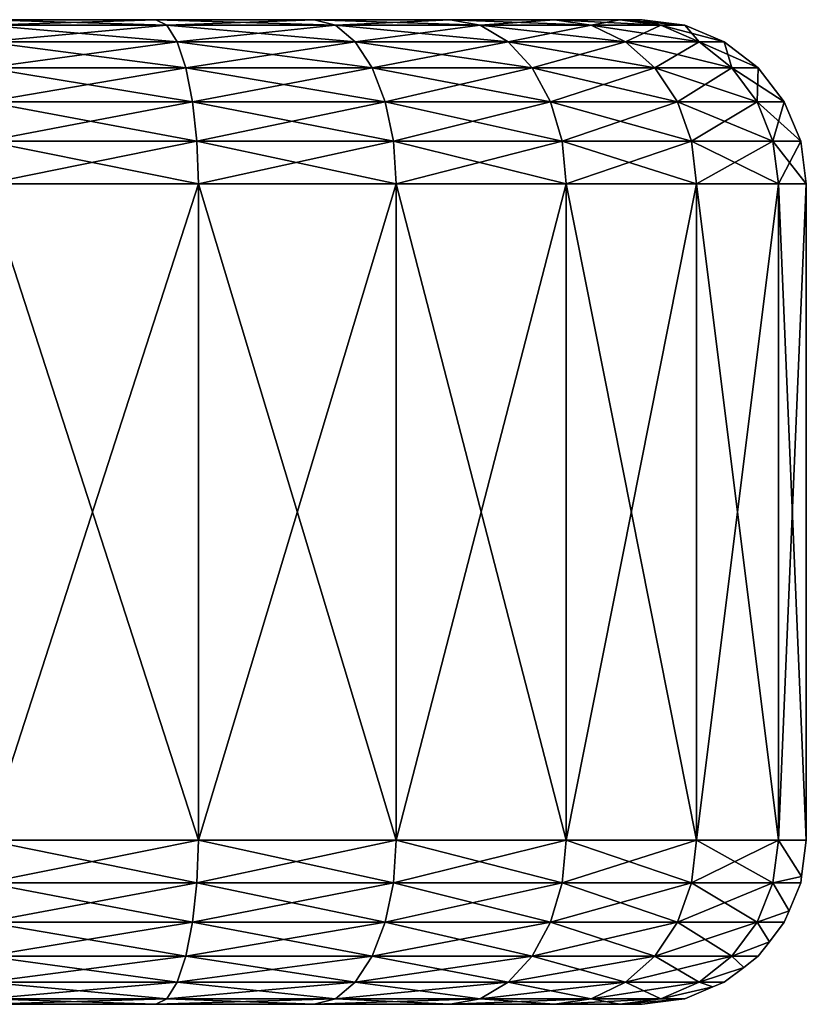
# Model space of a CAD drawing. Extents: x -23 to 120, y -88 to 49.
# Drawn here: x 72 to 77, y 38 to 44 of the extents above; entities that cross this region are included whole.
import ezdxf

# ---------------------------------------------------------------- set-up
doc = ezdxf.new("R2010")
doc.units = 0
doc.header["$MEASUREMENT"] = 0
doc.layers.get('0').update_dxf_attribs({"linetype": 'CONTINUOUS'})

msp = doc.modelspace()

# ---------------------------------------------------------------- linework, layer by layer
for points in [[(25, 43.7), (24.5774, 43.7, 4.5774), (76, 43.7, 5)], [(76, 43.7, 5), (24.5774, 43.7, 4.5774), (72, 43.7, 9)], [(76, 43.7, -5), (72, 43.7, -9), (25, 43.7)], [(76, 43.7, -5), (25, 43.7), (76, 43.7, 5)], [(75.8637, 43.7, -6.0353), (73.0353, 43.7, -8.8637), (72, 43.7, -9)], [(75.8637, 43.7, -6.0353), (72, 43.7, -9), (76, 43.7, -5)], [(76, 43.7, 5), (72, 43.7, 9), (75.8637, 43.7, 6.0353)], [(75.8637, 43.7, 6.0353), (72, 43.7, 9), (73.0353, 43.7, 8.8637)], [(72, 43.7, 9), (72, 43.6659, 9.2588), (73.0353, 43.7, 8.8637)], [(73.0353, 43.7, 8.8637), (72, 43.6659, 9.2588), (73.1023, 43.6659, 9.1137)], [(73.0353, 43.7, -8.8637), (73.1023, 43.6659, -9.1137), (72, 43.7, -9)], [(72, 43.7, -9), (73.1023, 43.6659, -9.1137), (72, 43.6659, -9.2588)], [(74, 43.7, -8.4641), (73.0353, 43.7, -8.8637), (75.8637, 43.7, -6.0353)], [(73.0353, 43.7, 8.8637), (74, 43.7, 8.4641), (75.8637, 43.7, 6.0353)], [(73.0353, 43.7, 8.8637), (73.1023, 43.6659, 9.1137), (74, 43.7, 8.4641)], [(74, 43.7, -8.4641), (74.1294, 43.6659, -8.6882), (73.0353, 43.7, -8.8637)], [(73.0353, 43.7, -8.8637), (74.1294, 43.6659, -8.6882), (73.1023, 43.6659, -9.1137)], [(74, 43.7, 8.4641), (73.1023, 43.6659, 9.1137), (74.1294, 43.6659, 8.6882)], [(74, 43.7, -8.4641), (75.8637, 43.7, -6.0353), (74.8284, 43.7, -7.8284)], [(75.8637, 43.7, 6.0353), (74, 43.7, 8.4641), (74.8284, 43.7, 7.8284)], [(74, 43.7, 8.4641), (74.1294, 43.6659, 8.6882), (74.8284, 43.7, 7.8284)], [(74.8284, 43.7, -7.8284), (75.0114, 43.6659, -8.0114), (74, 43.7, -8.4641)], [(74, 43.7, -8.4641), (75.0114, 43.6659, -8.0114), (74.1294, 43.6659, -8.6882)], [(74.8284, 43.7, 7.8284), (74.1294, 43.6659, 8.6882), (75.0114, 43.6659, 8.0114)], [(74.8284, 43.7, -7.8284), (75.8637, 43.7, -6.0353), (75.4641, 43.7, -7)], [(75.8637, 43.7, 6.0353), (74.8284, 43.7, 7.8284), (75.4641, 43.7, 7)], [(74.8284, 43.7, 7.8284), (75.0114, 43.6659, 8.0114), (75.4641, 43.7, 7)], [(75.4641, 43.7, -7), (75.6882, 43.6659, -7.1294), (74.8284, 43.7, -7.8284)], [(74.8284, 43.7, -7.8284), (75.6882, 43.6659, -7.1294), (75.0114, 43.6659, -8.0114)], [(75.4641, 43.7, 7), (75.0114, 43.6659, 8.0114), (75.6882, 43.6659, 7.1294)], [(75.4641, 43.7, 7), (75.6882, 43.6659, 7.1294), (75.8637, 43.7, 6.0353)], [(75.8637, 43.7, -6.0353), (76.1137, 43.6659, -6.1023), (75.4641, 43.7, -7)], [(75.4641, 43.7, -7), (76.1137, 43.6659, -6.1023), (75.6882, 43.6659, -7.1294)], [(75.8637, 43.7, 6.0353), (75.6882, 43.6659, 7.1294), (76.1137, 43.6659, 6.1023)], [(75.8637, 43.7, 6.0353), (76.1137, 43.6659, 6.1023), (76, 43.7, 5)], [(76, 43.7, -5), (76.2588, 43.6659, -5), (75.8637, 43.7, -6.0353)], [(75.8637, 43.7, -6.0353), (76.2588, 43.6659, -5), (76.1137, 43.6659, -6.1023)], [(76, 43.7, 5), (76.1137, 43.6659, 6.1023), (76.2588, 43.6659, 5)], [(76.2588, 43.6659, 5), (76.2588, 43.6659, -5), (76, 43.7, -5)], [(76.2588, 43.6659, 5), (76, 43.7, -5), (76, 43.7, 5)], [(72, 43.6659, 9.2588), (72, 43.566, 9.5), (73.1023, 43.6659, 9.1137)], [(73.1023, 43.6659, 9.1137), (72, 43.566, 9.5), (73.1647, 43.566, 9.3467)], [(73.1023, 43.6659, -9.1137), (73.1647, 43.566, -9.3467), (72, 43.6659, -9.2588)], [(72, 43.6659, -9.2588), (73.1647, 43.566, -9.3467), (72, 43.566, -9.5)], [(73.1023, 43.6659, 9.1137), (73.1647, 43.566, 9.3467), (74.1294, 43.6659, 8.6882)], [(74.1294, 43.6659, -8.6882), (74.25, 43.566, -8.8971), (73.1023, 43.6659, -9.1137)], [(73.1023, 43.6659, -9.1137), (74.25, 43.566, -8.8971), (73.1647, 43.566, -9.3467)], [(74.1294, 43.6659, 8.6882), (73.1647, 43.566, 9.3467), (74.25, 43.566, 8.8971)], [(74.1294, 43.6659, 8.6882), (74.25, 43.566, 8.8971), (75.0114, 43.6659, 8.0114)], [(75.0114, 43.6659, -8.0114), (75.182, 43.566, -8.182), (74.1294, 43.6659, -8.6882)], [(74.1294, 43.6659, -8.6882), (75.182, 43.566, -8.182), (74.25, 43.566, -8.8971)], [(75.0114, 43.6659, 8.0114), (74.25, 43.566, 8.8971), (75.182, 43.566, 8.182)], [(75.0114, 43.6659, 8.0114), (75.182, 43.566, 8.182), (75.6882, 43.6659, 7.1294)], [(75.6882, 43.6659, -7.1294), (75.8971, 43.566, -7.25), (75.0114, 43.6659, -8.0114)], [(75.0114, 43.6659, -8.0114), (75.8971, 43.566, -7.25), (75.182, 43.566, -8.182)], [(75.6882, 43.6659, 7.1294), (75.182, 43.566, 8.182), (75.8971, 43.566, 7.25)], [(75.6882, 43.6659, 7.1294), (75.8971, 43.566, 7.25), (76.1137, 43.6659, 6.1023)], [(76.1137, 43.6659, -6.1023), (76.3467, 43.566, -6.1647), (75.6882, 43.6659, -7.1294)], [(75.6882, 43.6659, -7.1294), (76.3467, 43.566, -6.1647), (75.8971, 43.566, -7.25)], [(76.1137, 43.6659, 6.1023), (75.8971, 43.566, 7.25), (76.3467, 43.566, 6.1647)], [(76.1137, 43.6659, 6.1023), (76.3467, 43.566, 6.1647), (76.2588, 43.6659, 5)], [(76.2588, 43.6659, -5), (76.5, 43.566, -5), (76.1137, 43.6659, -6.1023)], [(76.1137, 43.6659, -6.1023), (76.5, 43.566, -5), (76.3467, 43.566, -6.1647)], [(76.2588, 43.6659, 5), (76.3467, 43.566, 6.1647), (76.5, 43.566, 5)], [(76.5, 43.566, 5), (76.5, 43.566, -5), (76.2588, 43.6659, -5)], [(76.5, 43.566, 5), (76.2588, 43.6659, -5), (76.2588, 43.6659, 5)], [(72, 43.566, 9.5), (72, 43.4071, 9.7071), (73.1647, 43.566, 9.3467)], [(73.1647, 43.566, 9.3467), (72, 43.4071, 9.7071), (73.2183, 43.4071, 9.5467)], [(73.1647, 43.566, -9.3467), (73.2183, 43.4071, -9.5467), (72, 43.566, -9.5)], [(72, 43.566, -9.5), (73.2183, 43.4071, -9.5467), (72, 43.4071, -9.7071)], [(73.1647, 43.566, 9.3467), (73.2183, 43.4071, 9.5467), (74.25, 43.566, 8.8971)], [(74.25, 43.566, -8.8971), (74.3536, 43.4071, -9.0765), (73.1647, 43.566, -9.3467)], [(73.1647, 43.566, -9.3467), (74.3536, 43.4071, -9.0765), (73.2183, 43.4071, -9.5467)], [(74.25, 43.566, 8.8971), (73.2183, 43.4071, 9.5467), (74.3536, 43.4071, 9.0765)], [(74.25, 43.566, 8.8971), (74.3536, 43.4071, 9.0765), (75.182, 43.566, 8.182)], [(75.182, 43.566, -8.182), (75.3284, 43.4071, -8.3284), (74.25, 43.566, -8.8971)], [(74.25, 43.566, -8.8971), (75.3284, 43.4071, -8.3284), (74.3536, 43.4071, -9.0765)], [(75.182, 43.566, 8.182), (74.3536, 43.4071, 9.0765), (75.3284, 43.4071, 8.3284)], [(75.182, 43.566, 8.182), (75.3284, 43.4071, 8.3284), (75.8971, 43.566, 7.25)], [(75.8971, 43.566, -7.25), (76.0765, 43.4071, -7.3536), (75.182, 43.566, -8.182)], [(75.182, 43.566, -8.182), (76.0765, 43.4071, -7.3536), (75.3284, 43.4071, -8.3284)], [(75.8971, 43.566, 7.25), (75.3284, 43.4071, 8.3284), (76.0765, 43.4071, 7.3536)], [(75.8971, 43.566, 7.25), (76.0765, 43.4071, 7.3536), (76.3467, 43.566, 6.1647)], [(76.3467, 43.566, -6.1647), (76.5467, 43.4071, -6.2183), (75.8971, 43.566, -7.25)], [(75.8971, 43.566, -7.25), (76.5467, 43.4071, -6.2183), (76.0765, 43.4071, -7.3536)], [(76.3467, 43.566, 6.1647), (76.0765, 43.4071, 7.3536), (76.5467, 43.4071, 6.2183)], [(76.3467, 43.566, 6.1647), (76.5467, 43.4071, 6.2183), (76.5, 43.566, 5)], [(76.5, 43.566, -5), (76.7071, 43.4071, -5), (76.3467, 43.566, -6.1647)], [(76.3467, 43.566, -6.1647), (76.7071, 43.4071, -5), (76.5467, 43.4071, -6.2183)], [(76.5, 43.566, 5), (76.5467, 43.4071, 6.2183), (76.7071, 43.4071, 5)], [(76.7071, 43.4071, 5), (76.7071, 43.4071, -5), (76.5, 43.566, -5)], [(76.7071, 43.4071, 5), (76.5, 43.566, -5), (76.5, 43.566, 5)], [(72, 43.4071, 9.7071), (72, 43.2, 9.866), (73.2183, 43.4071, 9.5467)], [(73.2183, 43.4071, 9.5467), (72, 43.2, 9.866), (73.2594, 43.2, 9.7002)], [(73.2183, 43.4071, -9.5467), (73.2594, 43.2, -9.7002), (72, 43.4071, -9.7071)], [(72, 43.4071, -9.7071), (73.2594, 43.2, -9.7002), (72, 43.2, -9.866)], [(73.2183, 43.4071, 9.5467), (73.2594, 43.2, 9.7002), (74.3536, 43.4071, 9.0765)], [(74.3536, 43.4071, -9.0765), (74.433, 43.2, -9.2141), (73.2183, 43.4071, -9.5467)], [(73.2183, 43.4071, -9.5467), (74.433, 43.2, -9.2141), (73.2594, 43.2, -9.7002)], [(74.3536, 43.4071, 9.0765), (73.2594, 43.2, 9.7002), (74.433, 43.2, 9.2141)], [(74.3536, 43.4071, 9.0765), (74.433, 43.2, 9.2141), (75.3284, 43.4071, 8.3284)], [(75.3284, 43.4071, -8.3284), (75.4408, 43.2, -8.4408), (74.3536, 43.4071, -9.0765)], [(74.3536, 43.4071, -9.0765), (75.4408, 43.2, -8.4408), (74.433, 43.2, -9.2141)], [(75.3284, 43.4071, 8.3284), (74.433, 43.2, 9.2141), (75.4408, 43.2, 8.4408)], [(75.3284, 43.4071, 8.3284), (75.4408, 43.2, 8.4408), (76.0765, 43.4071, 7.3536)], [(76.0765, 43.4071, -7.3536), (76.2141, 43.2, -7.433), (75.3284, 43.4071, -8.3284)], [(75.3284, 43.4071, -8.3284), (76.2141, 43.2, -7.433), (75.4408, 43.2, -8.4408)], [(76.0765, 43.4071, 7.3536), (75.4408, 43.2, 8.4408), (76.2141, 43.2, 7.433)], [(76.0765, 43.4071, 7.3536), (76.2141, 43.2, 7.433), (76.5467, 43.4071, 6.2183)], [(76.5467, 43.4071, -6.2183), (76.7002, 43.2, -6.2594), (76.0765, 43.4071, -7.3536)], [(76.0765, 43.4071, -7.3536), (76.7002, 43.2, -6.2594), (76.2141, 43.2, -7.433)], [(76.5467, 43.4071, 6.2183), (76.2141, 43.2, 7.433), (76.7002, 43.2, 6.2594)], [(76.5467, 43.4071, 6.2183), (76.7002, 43.2, 6.2594), (76.7071, 43.4071, 5)], [(76.7071, 43.4071, -5), (76.866, 43.2, -5), (76.5467, 43.4071, -6.2183)], [(76.5467, 43.4071, -6.2183), (76.866, 43.2, -5), (76.7002, 43.2, -6.2594)], [(76.7071, 43.4071, 5), (76.7002, 43.2, 6.2594), (76.866, 43.2, 5)], [(76.866, 43.2, 5), (76.866, 43.2, -5), (76.7071, 43.4071, -5)], [(76.866, 43.2, 5), (76.7071, 43.4071, -5), (76.7071, 43.4071, 5)], [(72, 43.2, 9.866), (72, 42.9588, 9.9659), (73.2594, 43.2, 9.7002)], [(73.2594, 43.2, 9.7002), (72, 42.9588, 9.9659), (73.2853, 42.9588, 9.7967)], [(73.2594, 43.2, -9.7002), (73.2853, 42.9588, -9.7967), (72, 43.2, -9.866)], [(72, 43.2, -9.866), (73.2853, 42.9588, -9.7967), (72, 42.9588, -9.9659)], [(73.2594, 43.2, 9.7002), (73.2853, 42.9588, 9.7967), (74.433, 43.2, 9.2141)], [(74.433, 43.2, -9.2141), (74.483, 42.9588, -9.3006), (73.2594, 43.2, -9.7002)], [(73.2594, 43.2, -9.7002), (74.483, 42.9588, -9.3006), (73.2853, 42.9588, -9.7967)], [(74.433, 43.2, 9.2141), (73.2853, 42.9588, 9.7967), (74.483, 42.9588, 9.3006)], [(74.433, 43.2, 9.2141), (74.483, 42.9588, 9.3006), (75.4408, 43.2, 8.4408)], [(75.4408, 43.2, -8.4408), (75.5114, 42.9588, -8.5114), (74.433, 43.2, -9.2141)], [(74.433, 43.2, -9.2141), (75.5114, 42.9588, -8.5114), (74.483, 42.9588, -9.3006)], [(75.4408, 43.2, 8.4408), (74.483, 42.9588, 9.3006), (75.5114, 42.9588, 8.5114)], [(75.4408, 43.2, 8.4408), (75.5114, 42.9588, 8.5114), (76.2141, 43.2, 7.433)], [(76.2141, 43.2, -7.433), (76.3006, 42.9588, -7.483), (75.4408, 43.2, -8.4408)], [(75.4408, 43.2, -8.4408), (76.3006, 42.9588, -7.483), (75.5114, 42.9588, -8.5114)], [(76.2141, 43.2, 7.433), (75.5114, 42.9588, 8.5114), (76.3006, 42.9588, 7.483)], [(76.2141, 43.2, 7.433), (76.3006, 42.9588, 7.483), (76.7002, 43.2, 6.2594)], [(76.7002, 43.2, -6.2594), (76.7967, 42.9588, -6.2853), (76.2141, 43.2, -7.433)], [(76.2141, 43.2, -7.433), (76.7967, 42.9588, -6.2853), (76.3006, 42.9588, -7.483)], [(76.7002, 43.2, 6.2594), (76.3006, 42.9588, 7.483), (76.7967, 42.9588, 6.2853)], [(76.7002, 43.2, 6.2594), (76.7967, 42.9588, 6.2853), (76.866, 43.2, 5)], [(76.866, 43.2, -5), (76.9659, 42.9588, -5), (76.7002, 43.2, -6.2594)], [(76.7002, 43.2, -6.2594), (76.9659, 42.9588, -5), (76.7967, 42.9588, -6.2853)], [(76.866, 43.2, 5), (76.7967, 42.9588, 6.2853), (76.9659, 42.9588, 5)], [(76.9659, 42.9588, 5), (76.9659, 42.9588, -5), (76.866, 43.2, -5)], [(76.9659, 42.9588, 5), (76.866, 43.2, -5), (76.866, 43.2, 5)], [(72, 42.9588, 9.9659), (72, 42.7, 10), (73.2853, 42.9588, 9.7967)], [(73.2853, 42.9588, 9.7967), (72, 42.7, 10), (73.2941, 42.7, 9.8296)], [(73.2853, 42.9588, -9.7967), (73.2941, 42.7, -9.8296), (72, 42.9588, -9.9659)], [(72, 42.9588, -9.9659), (73.2941, 42.7, -9.8296), (72, 42.7, -10)], [(73.2853, 42.9588, 9.7967), (73.2941, 42.7, 9.8296), (74.483, 42.9588, 9.3006)], [(74.483, 42.9588, -9.3006), (74.5, 42.7, -9.3301), (73.2853, 42.9588, -9.7967)], [(73.2853, 42.9588, -9.7967), (74.5, 42.7, -9.3301), (73.2941, 42.7, -9.8296)], [(74.483, 42.9588, 9.3006), (73.2941, 42.7, 9.8296), (74.5, 42.7, 9.3301)], [(74.483, 42.9588, 9.3006), (74.5, 42.7, 9.3301), (75.5114, 42.9588, 8.5114)], [(75.5114, 42.9588, -8.5114), (75.5355, 42.7, -8.5355), (74.483, 42.9588, -9.3006)], [(74.483, 42.9588, -9.3006), (75.5355, 42.7, -8.5355), (74.5, 42.7, -9.3301)], [(75.5114, 42.9588, 8.5114), (74.5, 42.7, 9.3301), (75.5355, 42.7, 8.5355)], [(75.5114, 42.9588, 8.5114), (75.5355, 42.7, 8.5355), (76.3006, 42.9588, 7.483)], [(76.3006, 42.9588, -7.483), (76.3301, 42.7, -7.5), (75.5114, 42.9588, -8.5114)], [(75.5114, 42.9588, -8.5114), (76.3301, 42.7, -7.5), (75.5355, 42.7, -8.5355)], [(76.3006, 42.9588, 7.483), (75.5355, 42.7, 8.5355), (76.3301, 42.7, 7.5)], [(76.3006, 42.9588, 7.483), (76.3301, 42.7, 7.5), (76.7967, 42.9588, 6.2853)], [(76.7967, 42.9588, -6.2853), (76.8296, 42.7, -6.2941), (76.3006, 42.9588, -7.483)], [(76.3006, 42.9588, -7.483), (76.8296, 42.7, -6.2941), (76.3301, 42.7, -7.5)], [(76.7967, 42.9588, 6.2853), (76.3301, 42.7, 7.5), (76.8296, 42.7, 6.2941)], [(76.7967, 42.9588, 6.2853), (76.8296, 42.7, 6.2941), (76.9659, 42.9588, 5)], [(76.9659, 42.9588, -5), (77, 42.7, -5), (76.7967, 42.9588, -6.2853)], [(76.7967, 42.9588, -6.2853), (77, 42.7, -5), (76.8296, 42.7, -6.2941)], [(76.9659, 42.9588, 5), (76.8296, 42.7, 6.2941), (77, 42.7, 5)], [(77, 42.7, 5), (77, 42.7, -5), (76.9659, 42.9588, -5)], [(77, 42.7, 5), (76.9659, 42.9588, -5), (76.9659, 42.9588, 5)], [(73.2941, 38.7, 9.8296), (73.2941, 42.7, 9.8296), (72, 42.7, 10)], [(73.2941, 38.7, 9.8296), (72, 42.7, 10), (72, 38.7, 10)], [(73.2941, 42.7, -9.8296), (73.2941, 38.7, -9.8296), (72, 38.7, -10)], [(73.2941, 42.7, -9.8296), (72, 38.7, -10), (72, 42.7, -10)], [(74.5, 38.7, 9.3301), (74.5, 42.7, 9.3301), (73.2941, 42.7, 9.8296)], [(74.5, 38.7, 9.3301), (73.2941, 42.7, 9.8296), (73.2941, 38.7, 9.8296)], [(74.5, 42.7, -9.3301), (74.5, 38.7, -9.3301), (73.2941, 38.7, -9.8296)], [(74.5, 42.7, -9.3301), (73.2941, 38.7, -9.8296), (73.2941, 42.7, -9.8296)], [(75.5355, 38.7, 8.5355), (75.5355, 42.7, 8.5355), (74.5, 42.7, 9.3301)], [(75.5355, 38.7, 8.5355), (74.5, 42.7, 9.3301), (74.5, 38.7, 9.3301)], [(75.5355, 42.7, -8.5355), (75.5355, 38.7, -8.5355), (74.5, 38.7, -9.3301)], [(75.5355, 42.7, -8.5355), (74.5, 38.7, -9.3301), (74.5, 42.7, -9.3301)], [(76.3301, 38.7, 7.5), (76.3301, 42.7, 7.5), (75.5355, 42.7, 8.5355)], [(76.3301, 38.7, 7.5), (75.5355, 42.7, 8.5355), (75.5355, 38.7, 8.5355)], [(76.3301, 42.7, -7.5), (76.3301, 38.7, -7.5), (75.5355, 38.7, -8.5355)], [(76.3301, 42.7, -7.5), (75.5355, 38.7, -8.5355), (75.5355, 42.7, -8.5355)], [(76.8296, 38.7, 6.2941), (76.8296, 42.7, 6.2941), (76.3301, 42.7, 7.5)], [(76.8296, 38.7, 6.2941), (76.3301, 42.7, 7.5), (76.3301, 38.7, 7.5)], [(76.8296, 42.7, -6.2941), (76.8296, 38.7, -6.2941), (76.3301, 38.7, -7.5)], [(76.8296, 42.7, -6.2941), (76.3301, 38.7, -7.5), (76.3301, 42.7, -7.5)], [(77, 38.7, 5), (77, 42.7, 5), (76.8296, 42.7, 6.2941)], [(77, 38.7, 5), (76.8296, 42.7, 6.2941), (76.8296, 38.7, 6.2941)], [(77, 42.7, -5), (77, 38.7, -5), (76.8296, 38.7, -6.2941)], [(77, 42.7, -5), (76.8296, 38.7, -6.2941), (76.8296, 42.7, -6.2941)], [(77, 38.7, -5), (77, 42.7, -5), (77, 38.7, 5)], [(77, 38.7, 5), (77, 42.7, -5), (77, 42.7, 5)], [(72, 38.7, 10), (72, 38.4412, 9.9659), (73.2941, 38.7, 9.8296)], [(73.2941, 38.7, 9.8296), (72, 38.4412, 9.9659), (73.2853, 38.4412, 9.7967)], [(72, 38.4412, -9.9659), (72, 38.7, -10), (73.2853, 38.4412, -9.7967)], [(73.2853, 38.4412, -9.7967), (72, 38.7, -10), (73.2941, 38.7, -9.8296)], [(73.2941, 38.7, 9.8296), (73.2853, 38.4412, 9.7967), (74.5, 38.7, 9.3301)], [(74.5, 38.7, 9.3301), (73.2853, 38.4412, 9.7967), (74.483, 38.4412, 9.3006)], [(73.2853, 38.4412, -9.7967), (73.2941, 38.7, -9.8296), (74.483, 38.4412, -9.3006)], [(74.483, 38.4412, -9.3006), (73.2941, 38.7, -9.8296), (74.5, 38.7, -9.3301)], [(74.5, 38.7, 9.3301), (74.483, 38.4412, 9.3006), (75.5355, 38.7, 8.5355)], [(75.5355, 38.7, 8.5355), (74.483, 38.4412, 9.3006), (75.5114, 38.4412, 8.5114)], [(74.483, 38.4412, -9.3006), (74.5, 38.7, -9.3301), (75.5114, 38.4412, -8.5114)], [(75.5114, 38.4412, -8.5114), (74.5, 38.7, -9.3301), (75.5355, 38.7, -8.5355)], [(75.5355, 38.7, 8.5355), (75.5114, 38.4412, 8.5114), (76.3301, 38.7, 7.5)], [(76.3301, 38.7, 7.5), (75.5114, 38.4412, 8.5114), (76.3006, 38.4412, 7.483)], [(75.5114, 38.4412, -8.5114), (75.5355, 38.7, -8.5355), (76.3006, 38.4412, -7.483)], [(76.3006, 38.4412, -7.483), (75.5355, 38.7, -8.5355), (76.3301, 38.7, -7.5)], [(76.3301, 38.7, 7.5), (76.3006, 38.4412, 7.483), (76.8296, 38.7, 6.2941)], [(76.3006, 38.4412, 7.483), (76.7967, 38.4412, 6.2853), (76.8296, 38.7, 6.2941)], [(76.3006, 38.4412, -7.483), (76.3301, 38.7, -7.5), (76.7967, 38.4412, -6.2853)], [(76.7967, 38.4412, -6.2853), (76.3301, 38.7, -7.5), (76.8296, 38.7, -6.2941)], [(76.8296, 38.7, 6.2941), (76.7967, 38.4412, 6.2853), (76.9708, 38.478, 5)], [(76.7967, 38.4412, -6.2853), (76.8296, 38.7, -6.2941), (76.9708, 38.478, -5)], [(76.8296, 38.7, 6.2941), (76.9708, 38.478, 5), (77, 38.7, 5)], [(76.9708, 38.478, -5), (76.8296, 38.7, -6.2941), (77, 38.7, -5)], [(76.9708, 38.478, -5), (77, 38.7, -5), (76.9708, 38.478, 5)], [(76.9708, 38.478, 5), (77, 38.7, -5), (77, 38.7, 5)], [(76.7967, 38.4412, 6.2853), (76.9659, 38.4412, 5), (76.9708, 38.478, 5)], [(76.9708, 38.478, -5), (76.9659, 38.4412, -5), (76.7967, 38.4412, -6.2853)], [(76.9708, 38.478, -5), (76.9708, 38.478, 5), (76.9659, 38.4412, -5)], [(76.9659, 38.4412, -5), (76.9708, 38.478, 5), (76.9659, 38.4412, 5)], [(72, 38.4412, 9.9659), (72, 38.2, 9.866), (73.2853, 38.4412, 9.7967)], [(73.2853, 38.4412, 9.7967), (72, 38.2, 9.866), (73.2594, 38.2, 9.7002)], [(72, 38.2, -9.866), (72, 38.4412, -9.9659), (73.2594, 38.2, -9.7002)], [(73.2594, 38.2, -9.7002), (72, 38.4412, -9.9659), (73.2853, 38.4412, -9.7967)], [(73.2853, 38.4412, 9.7967), (73.2594, 38.2, 9.7002), (74.483, 38.4412, 9.3006)], [(74.483, 38.4412, 9.3006), (73.2594, 38.2, 9.7002), (74.433, 38.2, 9.2141)], [(73.2594, 38.2, -9.7002), (73.2853, 38.4412, -9.7967), (74.433, 38.2, -9.2141)], [(74.433, 38.2, -9.2141), (73.2853, 38.4412, -9.7967), (74.483, 38.4412, -9.3006)], [(74.483, 38.4412, 9.3006), (74.433, 38.2, 9.2141), (75.5114, 38.4412, 8.5114)], [(75.5114, 38.4412, 8.5114), (74.433, 38.2, 9.2141), (75.4408, 38.2, 8.4408)], [(74.433, 38.2, -9.2141), (74.483, 38.4412, -9.3006), (75.4408, 38.2, -8.4408)], [(75.4408, 38.2, -8.4408), (74.483, 38.4412, -9.3006), (75.5114, 38.4412, -8.5114)], [(75.5114, 38.4412, 8.5114), (75.4408, 38.2, 8.4408), (76.3006, 38.4412, 7.483)], [(75.4408, 38.2, 8.4408), (76.2141, 38.2, 7.433), (76.3006, 38.4412, 7.483)], [(75.4408, 38.2, -8.4408), (75.5114, 38.4412, -8.5114), (76.2141, 38.2, -7.433)], [(76.2141, 38.2, -7.433), (75.5114, 38.4412, -8.5114), (76.3006, 38.4412, -7.483)], [(76.2141, 38.2, 7.433), (76.7002, 38.2, 6.2594), (76.7967, 38.4412, 6.2853)], [(76.3006, 38.4412, 7.483), (76.2141, 38.2, 7.433), (76.7967, 38.4412, 6.2853)], [(76.2141, 38.2, -7.433), (76.3006, 38.4412, -7.483), (76.7002, 38.2, -6.2594)], [(76.7002, 38.2, -6.2594), (76.3006, 38.4412, -7.483), (76.7967, 38.4412, -6.2853)], [(76.7002, 38.2, 6.2594), (76.8945, 38.2688, 5), (76.7967, 38.4412, 6.2853)], [(76.7002, 38.2, -6.2594), (76.7967, 38.4412, -6.2853), (76.8945, 38.2688, -5)], [(76.7967, 38.4412, 6.2853), (76.8945, 38.2688, 5), (76.9659, 38.4412, 5)], [(76.8945, 38.2688, -5), (76.7967, 38.4412, -6.2853), (76.9659, 38.4412, -5)], [(76.9659, 38.4412, -5), (76.9659, 38.4412, 5), (76.8945, 38.2688, -5)], [(76.8945, 38.2688, -5), (76.9659, 38.4412, 5), (76.8945, 38.2688, 5)], [(76.7002, 38.2, 6.2594), (76.866, 38.2, 5), (76.8945, 38.2688, 5)], [(76.8945, 38.2688, -5), (76.866, 38.2, -5), (76.7002, 38.2, -6.2594)], [(76.8945, 38.2688, -5), (76.8945, 38.2688, 5), (76.866, 38.2, -5)], [(76.866, 38.2, -5), (76.8945, 38.2688, 5), (76.866, 38.2, 5)], [(72, 38.2, 9.866), (72, 37.9929, 9.7071), (73.2594, 38.2, 9.7002)], [(73.2594, 38.2, 9.7002), (72, 37.9929, 9.7071), (73.2183, 37.9929, 9.5467)], [(72, 37.9929, -9.7071), (72, 38.2, -9.866), (73.2183, 37.9929, -9.5467)], [(73.2183, 37.9929, -9.5467), (72, 38.2, -9.866), (73.2594, 38.2, -9.7002)], [(73.2594, 38.2, 9.7002), (73.2183, 37.9929, 9.5467), (74.433, 38.2, 9.2141)], [(74.433, 38.2, 9.2141), (73.2183, 37.9929, 9.5467), (74.3536, 37.9929, 9.0765)], [(73.2183, 37.9929, -9.5467), (73.2594, 38.2, -9.7002), (74.3536, 37.9929, -9.0765)], [(74.3536, 37.9929, -9.0765), (73.2594, 38.2, -9.7002), (74.433, 38.2, -9.2141)], [(74.433, 38.2, 9.2141), (74.3536, 37.9929, 9.0765), (75.4408, 38.2, 8.4408)], [(74.3536, 37.9929, 9.0765), (75.3284, 37.9929, 8.3284), (75.4408, 38.2, 8.4408)], [(74.3536, 37.9929, -9.0765), (74.433, 38.2, -9.2141), (75.3284, 37.9929, -8.3284)], [(75.3284, 37.9929, -8.3284), (74.433, 38.2, -9.2141), (75.4408, 38.2, -8.4408)], [(75.3284, 37.9929, 8.3284), (76.0765, 37.9929, 7.3536), (76.2141, 38.2, 7.433)], [(75.4408, 38.2, 8.4408), (75.3284, 37.9929, 8.3284), (76.2141, 38.2, 7.433)], [(75.3284, 37.9929, -8.3284), (75.4408, 38.2, -8.4408), (76.0765, 37.9929, -7.3536)], [(76.0765, 37.9929, -7.3536), (75.4408, 38.2, -8.4408), (76.2141, 38.2, -7.433)], [(76.2141, 38.2, 7.433), (76.0765, 37.9929, 7.3536), (76.7002, 38.2, 6.2594)], [(76.0765, 37.9929, 7.3536), (76.5467, 37.9929, 6.2183), (76.7002, 38.2, 6.2594)], [(76.0765, 37.9929, -7.3536), (76.2141, 38.2, -7.433), (76.5467, 37.9929, -6.2183)], [(76.5467, 37.9929, -6.2183), (76.2141, 38.2, -7.433), (76.7002, 38.2, -6.2594)], [(76.7002, 38.2, 6.2594), (76.5467, 37.9929, 6.2183), (76.7752, 38.0816, 5)], [(76.5467, 37.9929, -6.2183), (76.7002, 38.2, -6.2594), (76.7752, 38.0816, -5)], [(76.7752, 38.0816, 5), (76.866, 38.2, 5), (76.7002, 38.2, 6.2594)], [(76.7752, 38.0816, -5), (76.7002, 38.2, -6.2594), (76.866, 38.2, -5)], [(76.866, 38.2, -5), (76.866, 38.2, 5), (76.7752, 38.0816, -5)], [(76.7752, 38.0816, -5), (76.866, 38.2, 5), (76.7752, 38.0816, 5)], [(76.5467, 37.9929, 6.2183), (76.7071, 37.9929, 5), (76.7752, 38.0816, 5)], [(76.7752, 38.0816, -5), (76.7071, 37.9929, -5), (76.5467, 37.9929, -6.2183)], [(76.7752, 38.0816, -5), (76.7752, 38.0816, 5), (76.7071, 37.9929, -5)], [(76.7071, 37.9929, -5), (76.7752, 38.0816, 5), (76.7071, 37.9929, 5)], [(72, 37.9929, 9.7071), (72, 37.834, 9.5), (73.2183, 37.9929, 9.5467)], [(73.2183, 37.9929, 9.5467), (72, 37.834, 9.5), (73.1647, 37.834, 9.3467)], [(72, 37.834, -9.5), (72, 37.9929, -9.7071), (73.1647, 37.834, -9.3467)], [(73.1647, 37.834, -9.3467), (72, 37.9929, -9.7071), (73.2183, 37.9929, -9.5467)], [(73.2183, 37.9929, 9.5467), (73.1647, 37.834, 9.3467), (74.3536, 37.9929, 9.0765)], [(73.1647, 37.834, 9.3467), (74.25, 37.834, 8.8971), (74.3536, 37.9929, 9.0765)], [(73.1647, 37.834, -9.3467), (73.2183, 37.9929, -9.5467), (74.25, 37.834, -8.8971)], [(74.25, 37.834, -8.8971), (73.2183, 37.9929, -9.5467), (74.3536, 37.9929, -9.0765)], [(74.25, 37.834, 8.8971), (75.182, 37.834, 8.182), (75.3284, 37.9929, 8.3284)], [(74.3536, 37.9929, 9.0765), (74.25, 37.834, 8.8971), (75.3284, 37.9929, 8.3284)], [(74.25, 37.834, -8.8971), (74.3536, 37.9929, -9.0765), (75.182, 37.834, -8.182)], [(75.182, 37.834, -8.182), (74.3536, 37.9929, -9.0765), (75.3284, 37.9929, -8.3284)], [(75.3284, 37.9929, 8.3284), (75.182, 37.834, 8.182), (76.0765, 37.9929, 7.3536)], [(75.182, 37.834, 8.182), (75.8971, 37.834, 7.25), (76.0765, 37.9929, 7.3536)], [(75.182, 37.834, -8.182), (75.3284, 37.9929, -8.3284), (75.8971, 37.834, -7.25)], [(75.8971, 37.834, -7.25), (75.3284, 37.9929, -8.3284), (76.0765, 37.9929, -7.3536)], [(75.8971, 37.834, 7.25), (76.3467, 37.834, 6.1647), (76.5467, 37.9929, 6.2183)], [(76.0765, 37.9929, 7.3536), (75.8971, 37.834, 7.25), (76.5467, 37.9929, 6.2183)], [(75.8971, 37.834, -7.25), (76.0765, 37.9929, -7.3536), (76.3467, 37.834, -6.1647)], [(76.3467, 37.834, -6.1647), (76.0765, 37.9929, -7.3536), (76.5467, 37.9929, -6.2183)], [(76.3467, 37.834, 6.1647), (76.6184, 37.9248, 5), (76.5467, 37.9929, 6.2183)], [(76.3467, 37.834, -6.1647), (76.5467, 37.9929, -6.2183), (76.6184, 37.9248, -5)], [(76.5467, 37.9929, 6.2183), (76.6184, 37.9248, 5), (76.7071, 37.9929, 5)], [(76.6184, 37.9248, -5), (76.5467, 37.9929, -6.2183), (76.7071, 37.9929, -5)], [(76.7071, 37.9929, -5), (76.7071, 37.9929, 5), (76.6184, 37.9248, -5)], [(76.6184, 37.9248, -5), (76.7071, 37.9929, 5), (76.6184, 37.9248, 5)], [(76.3467, 37.834, 6.1647), (76.5, 37.834, 5), (76.6184, 37.9248, 5)], [(76.6184, 37.9248, -5), (76.5, 37.834, -5), (76.3467, 37.834, -6.1647)], [(76.6184, 37.9248, -5), (76.6184, 37.9248, 5), (76.5, 37.834, -5)], [(76.5, 37.834, -5), (76.6184, 37.9248, 5), (76.5, 37.834, 5)], [(73.1647, 37.834, 9.3467), (72, 37.834, 9.5), (72, 37.7341, 9.2588)], [(72, 37.7341, 9.2588), (73.1023, 37.7341, 9.1137), (73.1647, 37.834, 9.3467)], [(72, 37.7341, -9.2588), (72, 37.834, -9.5), (73.1023, 37.7341, -9.1137)], [(73.1023, 37.7341, -9.1137), (72, 37.834, -9.5), (73.1647, 37.834, -9.3467)], [(73.1023, 37.7341, 9.1137), (74.1294, 37.7341, 8.6882), (74.25, 37.834, 8.8971)], [(73.1647, 37.834, 9.3467), (73.1023, 37.7341, 9.1137), (74.25, 37.834, 8.8971)], [(73.1023, 37.7341, -9.1137), (73.1647, 37.834, -9.3467), (74.1294, 37.7341, -8.6882)], [(74.1294, 37.7341, -8.6882), (73.1647, 37.834, -9.3467), (74.25, 37.834, -8.8971)], [(74.25, 37.834, 8.8971), (74.1294, 37.7341, 8.6882), (75.182, 37.834, 8.182)], [(74.1294, 37.7341, 8.6882), (75.0114, 37.7341, 8.0114), (75.182, 37.834, 8.182)], [(74.1294, 37.7341, -8.6882), (74.25, 37.834, -8.8971), (75.0114, 37.7341, -8.0114)], [(75.0114, 37.7341, -8.0114), (74.25, 37.834, -8.8971), (75.182, 37.834, -8.182)], [(75.6882, 37.7341, 7.1294), (75.8971, 37.834, 7.25), (75.0114, 37.7341, 8.0114)], [(75.182, 37.834, 8.182), (75.0114, 37.7341, 8.0114), (75.8971, 37.834, 7.25)], [(75.0114, 37.7341, -8.0114), (75.182, 37.834, -8.182), (75.6882, 37.7341, -7.1294)], [(75.6882, 37.7341, -7.1294), (75.182, 37.834, -8.182), (75.8971, 37.834, -7.25)], [(76.1137, 37.7341, 6.1023), (76.3467, 37.834, 6.1647), (75.6882, 37.7341, 7.1294)], [(75.6882, 37.7341, 7.1294), (76.3467, 37.834, 6.1647), (75.8971, 37.834, 7.25)], [(75.6882, 37.7341, -7.1294), (75.8971, 37.834, -7.25), (76.1137, 37.7341, -6.1023)], [(76.1137, 37.7341, -6.1023), (75.8971, 37.834, -7.25), (76.3467, 37.834, -6.1647)], [(76.1137, 37.7341, 6.1023), (76.4312, 37.8055, 5), (76.3467, 37.834, 6.1647)], [(76.1137, 37.7341, -6.1023), (76.3467, 37.834, -6.1647), (76.4312, 37.8055, -5)], [(76.2588, 37.7341, 5), (76.4312, 37.8055, 5), (76.1137, 37.7341, 6.1023)], [(76.4312, 37.8055, -5), (76.2588, 37.7341, -5), (76.1137, 37.7341, -6.1023)], [(76.4312, 37.8055, -5), (76.4312, 37.8055, 5), (76.2588, 37.7341, -5)], [(76.2588, 37.7341, -5), (76.4312, 37.8055, 5), (76.2588, 37.7341, 5)], [(76.4312, 37.8055, 5), (76.5, 37.834, 5), (76.3467, 37.834, 6.1647)], [(76.4312, 37.8055, -5), (76.3467, 37.834, -6.1647), (76.5, 37.834, -5)], [(76.5, 37.834, -5), (76.5, 37.834, 5), (76.4312, 37.8055, -5)], [(76.4312, 37.8055, -5), (76.5, 37.834, 5), (76.4312, 37.8055, 5)], [(25, 37.7), (24.5774, 37.7, -4.5774), (76, 37.7, -5)], [(76, 37.7, -5), (24.5774, 37.7, -4.5774), (72, 37.7, -9)], [(76, 37.7, -5), (76, 37.7, 5), (25, 37.7)], [(25, 37.7), (76, 37.7, 5), (72, 37.7, 9)], [(73.1023, 37.7341, 9.1137), (72, 37.7341, 9.2588), (72, 37.7, 9)], [(72, 37.7, 9), (73.0353, 37.7, 8.8637), (73.1023, 37.7341, 9.1137)], [(72, 37.7, -9), (72, 37.7341, -9.2588), (73.0353, 37.7, -8.8637)], [(73.0353, 37.7, -8.8637), (72, 37.7341, -9.2588), (73.1023, 37.7341, -9.1137)], [(72, 37.7, 9), (76, 37.7, 5), (75.8637, 37.7, 6.0353)], [(72, 37.7, 9), (75.8637, 37.7, 6.0353), (73.0353, 37.7, 8.8637)], [(76, 37.7, -5), (72, 37.7, -9), (75.8637, 37.7, -6.0353)], [(75.8637, 37.7, -6.0353), (72, 37.7, -9), (73.0353, 37.7, -8.8637)], [(73.1023, 37.7341, 9.1137), (73.0353, 37.7, 8.8637), (74.1294, 37.7341, 8.6882)], [(73.0353, 37.7, 8.8637), (74, 37.7, 8.4641), (74.1294, 37.7341, 8.6882)], [(73.0353, 37.7, -8.8637), (73.1023, 37.7341, -9.1137), (74, 37.7, -8.4641)], [(74.8284, 37.7, 7.8284), (74, 37.7, 8.4641), (73.0353, 37.7, 8.8637)], [(73.0353, 37.7, 8.8637), (75.8637, 37.7, 6.0353), (75.4641, 37.7, 7)], [(73.0353, 37.7, 8.8637), (75.4641, 37.7, 7), (74.8284, 37.7, 7.8284)], [(73.0353, 37.7, -8.8637), (74, 37.7, -8.4641), (74.8284, 37.7, -7.8284)], [(75.8637, 37.7, -6.0353), (73.0353, 37.7, -8.8637), (75.4641, 37.7, -7)], [(75.4641, 37.7, -7), (73.0353, 37.7, -8.8637), (74.8284, 37.7, -7.8284)], [(74, 37.7, -8.4641), (73.1023, 37.7341, -9.1137), (74.1294, 37.7341, -8.6882)], [(74.8284, 37.7, 7.8284), (75.0114, 37.7341, 8.0114), (74, 37.7, 8.4641)], [(74.1294, 37.7341, 8.6882), (74, 37.7, 8.4641), (75.0114, 37.7341, 8.0114)], [(74, 37.7, -8.4641), (74.1294, 37.7341, -8.6882), (74.8284, 37.7, -7.8284)], [(74.8284, 37.7, -7.8284), (74.1294, 37.7341, -8.6882), (75.0114, 37.7341, -8.0114)], [(75.4641, 37.7, 7), (75.6882, 37.7341, 7.1294), (74.8284, 37.7, 7.8284)], [(74.8284, 37.7, 7.8284), (75.6882, 37.7341, 7.1294), (75.0114, 37.7341, 8.0114)], [(74.8284, 37.7, -7.8284), (75.0114, 37.7341, -8.0114), (75.4641, 37.7, -7)], [(75.4641, 37.7, -7), (75.0114, 37.7341, -8.0114), (75.6882, 37.7341, -7.1294)], [(75.8637, 37.7, 6.0353), (76.1137, 37.7341, 6.1023), (75.4641, 37.7, 7)], [(75.4641, 37.7, 7), (76.1137, 37.7341, 6.1023), (75.6882, 37.7341, 7.1294)], [(75.4641, 37.7, -7), (75.6882, 37.7341, -7.1294), (75.8637, 37.7, -6.0353)], [(75.8637, 37.7, -6.0353), (75.6882, 37.7341, -7.1294), (76.1137, 37.7341, -6.1023)], [(75.8637, 37.7, 6.0353), (76.222, 37.7292, 5), (76.1137, 37.7341, 6.1023)], [(75.8637, 37.7, -6.0353), (76.1137, 37.7341, -6.1023), (76.222, 37.7292, -5)], [(76, 37.7, 5), (76.222, 37.7292, 5), (75.8637, 37.7, 6.0353)], [(76.222, 37.7292, -5), (76, 37.7, -5), (75.8637, 37.7, -6.0353)], [(76, 37.7, 5), (76, 37.7, -5), (76.222, 37.7292, -5)], [(76.222, 37.7292, -5), (76.222, 37.7292, 5), (76, 37.7, 5)], [(76.222, 37.7292, 5), (76.2588, 37.7341, 5), (76.1137, 37.7341, 6.1023)], [(76.222, 37.7292, -5), (76.1137, 37.7341, -6.1023), (76.2588, 37.7341, -5)], [(76.2588, 37.7341, -5), (76.2588, 37.7341, 5), (76.222, 37.7292, -5)], [(76.222, 37.7292, -5), (76.2588, 37.7341, 5), (76.222, 37.7292, 5)]]:
    msp.add_3dface(points)

doc.saveas('drawing.dxf')
